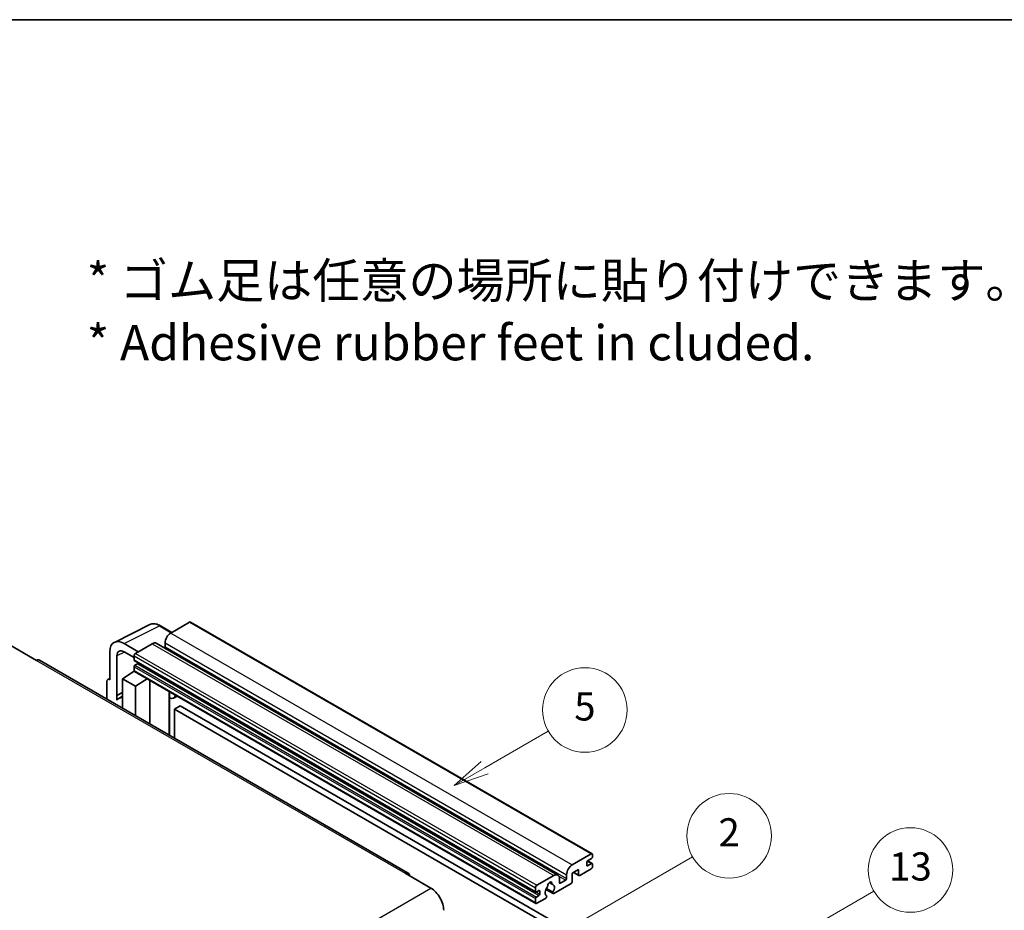
# Model space of a CAD drawing. Units: millimetres. Extents: x 0 to 11605, y -4 to 1542.
# Drawn here: x 353 to 633, y 867 to 1120 of the extents above; entities that cross this region are included whole.
import ezdxf

# ---------------------------------------------------------------- set-up
doc = ezdxf.new("R2010")
doc.units = ezdxf.units.MM
for name, color, linetype, lineweight in [('Border (ISO)', 7, 'Continuous', 35), ('Symbol (ISO)', 7, 'Continuous', 18), ('Symbol (TK)', 100, 'Continuous', 18), ('Visible (ISO)', 7, 'Continuous', 35), ('Visible Narrow (ISO)', 7, 'Continuous', 25)]:
    doc.layers.add(name, color=color, linetype=linetype, lineweight=lineweight)
doc.styles.add('Note Text (TK)', font='MS PGothic.ttf')
doc.styles.add('Note Text (TK2)', font='MS PGothic.ttf')

# ---------------------------------------------------------------- blocks, each defined once
blk = doc.blocks.new('図面枠 tk図枠')
at = {"layer": 'Border (ISO)'}
blk.add_line((14.5, 289), (405.5, 289), dxfattribs=at)
blk = doc.blocks.new('バルーン2')
at = {"layer": 'Symbol (TK)', "color": 100}
for p, q in [((135.708, 235.932), (140.21, 238.531)), ((135.458, 236.365), (133.543, 234.682)), ((135.708, 235.932), (133.543, 234.682)), ((133.543, 234.682), (135.958, 235.499))]:
    blk.add_line(p, q, dxfattribs=at)
at = {"layer": 'Symbol (TK)'}
blk.add_circle((142.809, 240.031), 3, dxfattribs=at)
at = {"layer": 'Symbol (TK)', "color": 7, "insert": (142.809, 240.025), "char_height": 2, "attachment_point": 5, "style": 'Note Text (TK2)'}
blk.add_mtext('5', dxfattribs=at)
blk = doc.blocks.new('バルーン10')
at = {"layer": 'Symbol (TK)', "color": 100}
for p, q in [((155.619, 222.74), (163.307, 227.179)), ((155.369, 223.174), (153.454, 221.49)), ((155.619, 222.74), (153.454, 221.49)), ((153.454, 221.49), (155.869, 222.307))]:
    blk.add_line(p, q, dxfattribs=at)
at = {"layer": 'Symbol (TK)'}
blk.add_circle((165.905, 228.679), 3, dxfattribs=at)
at = {"layer": 'Symbol (TK)', "color": 7, "insert": (165.905, 228.673), "char_height": 2, "attachment_point": 5, "style": 'Note Text (TK2)'}
blk.add_mtext('13', dxfattribs=at)
blk = doc.blocks.new('バルーン12')
at = {"layer": 'Symbol (TK)', "color": 100}
for p, q in [((140.96, 224.132), (150.446, 229.609)), ((140.71, 224.565), (138.795, 222.882)), ((140.96, 224.132), (138.795, 222.882)), ((138.795, 222.882), (141.21, 223.699))]:
    blk.add_line(p, q, dxfattribs=at)
at = {"layer": 'Symbol (TK)'}
blk.add_circle((153.044, 231.109), 3, dxfattribs=at)
at = {"layer": 'Symbol (TK)', "color": 7, "insert": (153.044, 231.091), "char_height": 2, "attachment_point": 5, "style": 'Note Text (TK2)'}
blk.add_mtext('2', dxfattribs=at)

msp = doc.modelspace()

# ---------------------------------------------------------------- linework, layer by layer
at = {"layer": 'Visible (ISO)'}
for p, q in [((380.0132, 943.4103), (390.0699, 948.4329)), ((396.3366, 946.238), (393.0899, 948.1125)), ((401.3569, 949.1364), (396.0233, 946.0571)), ((401.6426, 949.1647), (515.5878, 883.3784)), ((350.6472, 942.4878), (357.9203, 938.2887)), ((386.8107, 940.7382), (382.7676, 943.0724)), ((390.7705, 943.0244), (386.0025, 940.2716)), ((391.9133, 943.1376), (505.8585, 877.3513)), ((394.407, 943.2577), (394.407, 942.1379)), ((378.7294, 940.741), (378.7294, 932.8065)), ((380.751, 928.3714), (380.751, 939.571)), ((382.7701, 940.7368), (385.5985, 939.1038)), ((385.5985, 939.5718), (385.5985, 938.452)), ((463.4293, 877.9528), (358.7774, 938.3736)), ((385.5985, 936.4924), (385.5985, 935.3726)), ((385.6695, 938.295), (499.6147, 872.5087)), ((386.5682, 937.3322), (385.8409, 936.9123)), ((382.366, 933.0398), (385.6348, 935.2002)), ((384.9327, 934.7681), (385.6013, 935.3192)), ((384.9585, 934.7532), (384.9327, 934.7681)), ((384.9327, 934.7681), (384.9327, 934.7361)), ((385.7168, 935.111), (499.662, 869.3247)), ((377.9213, 932.3405), (377.9213, 927.3209)), ((378.1781, 932.8744), (378.7294, 933.1497)), ((378.7294, 932.8065), (378.729, 932.8068)), ((382.366, 933.0398), (382.366, 924.7547)), ((386.0025, 930.9402), (382.366, 933.0398)), ((386.0025, 930.9402), (389.3547, 933.0107)), ((386.0025, 922.6552), (386.0025, 930.9402)), ((390.0432, 920.3223), (390.0432, 932.6132)), ((380.751, 928.3714), (382.366, 929.178)), ((380.7515, 928.3711), (380.751, 928.3714)), ((380.7515, 928.3711), (382.366, 929.1774)), ((380.7515, 927.0341), (380.7515, 928.3711)), ((382.366, 928.1105), (381.268, 927.4765)), ((395.6676, 929.0654), (395.8676, 929.2505)), ((395.6696, 929.0672), (395.6696, 917.0739)), ((397.8184, 928.1242), (396.8429, 927.561)), ((398.7305, 925.3647), (397.1142, 924.4316)), ((398.7305, 925.3647), (510.6554, 860.7448)), ((397.1142, 916.2398), (397.1142, 924.4316)), ((397.1142, 924.4316), (509.0391, 859.8117)), ((509.9685, 880.2708), (515.3021, 883.3501)), ((515.7061, 883.1168), (515.7061, 882.4636)), ((514.0899, 880.9706), (514.0899, 880.1308)), ((515.4637, 882.0437), (514.3323, 881.3905)), ((514.3323, 879.9908), (515.4637, 880.644)), ((514.3519, 881.4019), (515.6351, 880.661)), ((515.7061, 880.5041), (515.7061, 879.8509)), ((462.5721, 877.8679), (469.8452, 873.6688)), ((508.3522, 876.3516), (508.3522, 877.4714)), ((511.7463, 878.9644), (509.9685, 877.9379)), ((509.9685, 877.9379), (509.9685, 875.5118)), ((510.3194, 878.1406), (511.841, 877.2621)), ((511.7463, 877.4714), (511.7463, 878.9644)), ((515.3021, 879.151), (512.0696, 877.2847)), ((499.9478, 874.4853), (504.7157, 877.2381)), ((503.4486, 875.229), (504.2368, 874.7739)), ((509.6452, 874.9519), (504.7768, 872.1411)), ((506.3319, 876.3049), (506.3319, 875.1852)), ((506.5744, 875.0452), (508.1098, 875.9317)), ((499.5437, 872.6657), (499.5437, 873.7855)), ((500.5134, 872.9456), (499.7861, 872.5257)), ((500.7559, 871.9658), (500.7559, 872.8057)), ((502.4974, 873.3025), (504.5482, 872.1185)), ((504.4856, 872.5083), (502.6337, 873.5775)), ((499.5437, 869.5863), (499.5437, 870.7061)), ((499.7861, 871.126), (500.5134, 871.5459)), ((502.3918, 870.7641), (499.9478, 869.353)), ((502.6337, 871.496), (502.683, 871.4676))]:
    msp.add_line(p, q, dxfattribs=at)
for centre, major_axis, ratio, start_param, end_param in [((401.3569, 948.6699), (0.2857, 0.4949), 0.57735027, 0, 0.78539816), ((396.0233, 944.1908), (-1.1429, -1.9795), 0.57735027, 3.92699082, 5.49778714), ((382.7725, 938.4011), (-2.8606, 4.9547), 0.5766475, 5.49839613, 7.06797448), ((390.7705, 941.1581), (1.1429, 1.9795), 0.57735027, 0, 0.78539816), ((394.1646, 941.9979), (-0.1714, -0.2969), 0.57735027, 1.15447238, 2.35619449), ((382.7725, 938.4011), (-1.4303, 2.4774), 0.5766475, 5.49839613, 7.06797448), ((386.0025, 939.805), (-0.2857, -0.4949), 0.57735027, 3.92699082, 5.49778714), ((357.9203, 936.889), (0.8571, 1.4846), 0.57735027, 0, 0.78539816), ((385.8409, 938.592), (-0.1714, -0.2969), 0.57735027, 5.49778714, 6.28318531), ((385.8409, 936.6324), (-0.1714, -0.2969), 0.57735027, 3.92699082, 5.49778714), ((386.5682, 937.6122), (-0.1714, -0.2969), 0.57735027, 0.78539816, 1.99787491), ((386.0025, 935.6059), (-0.2857, -0.4949), 0.57735027, 5.49778714, 6.28318531), ((378.7299, 931.8725), (-0.5721, 0.9909), 0.5766475, 5.49839613, 7.06797448), ((383.9822, 922.7753), (-2.7143, 4.7013), 0.57735027, 5.93239267, 6.4981299), ((395.0982, 929.317), (-0.5709, 0.2495), 0.0957488, 2.43291877, 3.09977496), ((395.7, 929.5405), (1.1429, -1.9795), 0.57735027, 5.47896434, 6.96484411), ((515.3021, 882.8836), (0.2857, 0.4949), 0.57735027, 5.49778714, 7.06858347), ((509.9685, 878.4045), (1.1429, 1.9795), 0.57735027, 0.78539816, 2.35619449), ((514.3323, 881.1106), (-0.1714, -0.2969), 0.57735027, 3.92699082, 5.49778714), ((515.4637, 882.3237), (-0.1714, -0.2969), 0.57735027, 0.78539816, 2.35619449), ((515.4637, 880.3641), (0.1714, 0.2969), 0.57735027, 5.49778714, 7.06858347), ((462.5721, 876.4682), (0.8571, 1.4846), 0.57735027, 5.49778714, 7.06858347), ((504.7157, 875.3718), (1.1429, 1.9795), 0.57735027, 5.49778714, 7.06858347), ((512.0696, 877.658), (-0.2286, -0.3959), 0.57735027, 5.49778714, 7.06858347), ((514.3323, 880.2708), (-0.1714, -0.2969), 0.57735027, 5.49778714, 7.06858347), ((515.3021, 879.6176), (-0.2857, -0.4949), 0.57735027, 0.78539816, 2.35619449), ((503.5843, 874.6253), (0.4286, 0.7423), 0.57735027, 5.4356982, 8.70146874), ((504.4312, 875.0534), (-0.1714, -0.2969), 0.57735027, 5.4356982, 6.13813286), ((503.5843, 873.0856), (0.9263, 1.6044), 0.57735027, 4.68577258, 6.54718444), ((506.5744, 875.3251), (-0.1714, -0.2969), 0.57735027, 5.49778714, 7.06858347), ((508.1098, 876.2116), (0.1714, 0.2969), 0.57735027, 3.92699082, 5.49778714), ((509.6452, 875.3251), (-0.2286, -0.3959), 0.57735027, 0.78539816, 2.35619449), ((469.8452, 869.4697), (2.5714, -4.4538), 0.57735027, 0.78539816, 2.35619449), ((499.9478, 874.0187), (0.2857, 0.4949), 0.57735027, 0.78539816, 2.35619449), ((499.7861, 872.8057), (-0.1714, -0.2969), 0.57735027, 5.49778714, 7.06858347), ((500.5134, 872.6657), (0.1714, 0.2969), 0.57735027, 5.49778714, 7.06858347), ((500.5134, 871.8259), (0.1714, 0.2969), 0.57735027, 3.92699082, 5.49778714), ((503.5843, 873.0856), (-0.9263, -1.6044), 0.57735027, 4.44838985, 6.30980171), ((502.7374, 874.0755), (-0.1714, -0.2969), 0.57735027, 1.71584878, 2.41828344), ((504.7768, 872.5144), (-0.2286, -0.3959), 0.57735027, 5.04863368, 7.06858347), ((499.7861, 870.8461), (0.1714, 0.2969), 0.57735027, 0.78539816, 2.35619449), ((499.9478, 869.8196), (-0.2857, -0.4949), 0.57735027, 5.49778714, 7.06858347), ((502.3918, 871.1374), (0.2286, 0.3959), 0.57735027, 3.92699082, 5.9469406)]:
    msp.add_ellipse(centre, major_axis=major_axis, ratio=ratio, start_param=start_param, end_param=end_param, dxfattribs=at)
msp.add_open_spline([(393.0899, 948.1125), (392.8866, 948.2299), (392.6808, 948.3311), (392.2673, 948.4976), (392.0594, 948.5631), (391.6446, 948.6544), (391.4375, 948.6802), (391.0287, 948.6881), (390.8268, 948.6701), (390.436, 948.5867), (390.2471, 948.5214), (390.0699, 948.4329)], degree=3, knots=[-0.784789176, -0.784789176, -0.784789176, -0.784789176, -0.634804167, -0.634804167, -0.484819157, -0.484819157, -0.334834148, -0.334834148, -0.184849139, -0.184849139, -0.03486413, -0.03486413, -0.03486413, -0.03486413], dxfattribs=at)
at = {"layer": 'Visible Narrow (ISO)'}
for p, q in [((382.7676, 943.0724), (392.8183, 948.092)), ((392.8183, 948.092), (396.1831, 946.1494)), ((401.3569, 949.1364), (515.3021, 883.3501)), ((396.0233, 946.0571), (509.9685, 880.2708)), ((390.7705, 943.0244), (504.7157, 877.2381)), ((394.407, 943.2577), (508.3522, 877.4714)), ((394.407, 942.1379), (508.3522, 876.3516)), ((382.9162, 940.6524), (380.751, 939.571)), ((385.5985, 939.5718), (499.5437, 873.7855)), ((386.0025, 940.2716), (499.9478, 874.4853)), ((357.9203, 938.2887), (462.5721, 877.8679)), ((385.5985, 938.452), (499.5437, 872.6657)), ((385.5985, 936.4924), (499.5437, 870.7061)), ((385.8409, 936.9123), (499.7861, 871.126)), ((386.5682, 937.3322), (500.5134, 871.5459)), ((385.5985, 935.3726), (499.5437, 869.5863)), ((378.729, 932.8068), (378.7294, 932.807)), ((395.5161, 929.092), (395.7566, 929.3146)), ((395.5161, 929.092), (395.5161, 917.1625)), ((514.262, 881.3379), (515.4637, 880.644)), ((510.4533, 878.2179), (511.7463, 877.4714)), ((514.0899, 880.1308), (514.3323, 879.9908)), ((503.5467, 875.3021), (504.1892, 874.9311)), ((506.1471, 877.0648), (508.1098, 875.9317)), ((506.3319, 875.1852), (506.5744, 875.0452)), ((308.6249, 780.5882), (469.8452, 873.6688)), ((499.7861, 872.5257), (500.7559, 871.9658)), ((500.5134, 872.9456), (500.7559, 872.8057))]:
    msp.add_line(p, q, dxfattribs=at)
for centre, major_axis, ratio, start_param, end_param in [((392.8086, 943.4134), (-2.83, 4.9708), 0.57677384, 5.50187364, 6.25179868), ((392.8042, 947.6176), (0.2857, 0.4949), 0.57735027, 0, 0.75049158)]:
    msp.add_ellipse(centre, major_axis=major_axis, ratio=ratio, start_param=start_param, end_param=end_param, dxfattribs=at)

# ---------------------------------------------------------------- block references
at = {"xscale": 4, "yscale": 4, "zscale": 4}
msp.add_blockref('図面枠 tk図枠', (-57.6864, -35.9068), dxfattribs=at)
at = {"layer": 'Symbol (TK)', "xscale": 4, "yscale": 4, "zscale": 4}
for name in ['バルーン2', 'バルーン12', 'バルーン10']:
    msp.add_blockref(name, (-57.6864, -35.9068), dxfattribs=at)

# ---------------------------------------------------------------- texts
at = {"layer": 'Symbol (ISO)', "color": 7, "insert": (372.1865, 1037.2481), "char_height": 10, "width": 277.953224, "attachment_point": 4, "line_spacing_factor": 1.058182, "style": 'Note Text (TK)'}
msp.add_mtext('{\\fＭＳ Ｐゴシック|b0|i0;* ゴム足は任意の場所に貼り付けできます。\\P\\fＭＳ Ｐゴシック|b0|i0;* Adhesive rubber feet in cluded.}', dxfattribs=at)

doc.saveas('drawing.dxf')
